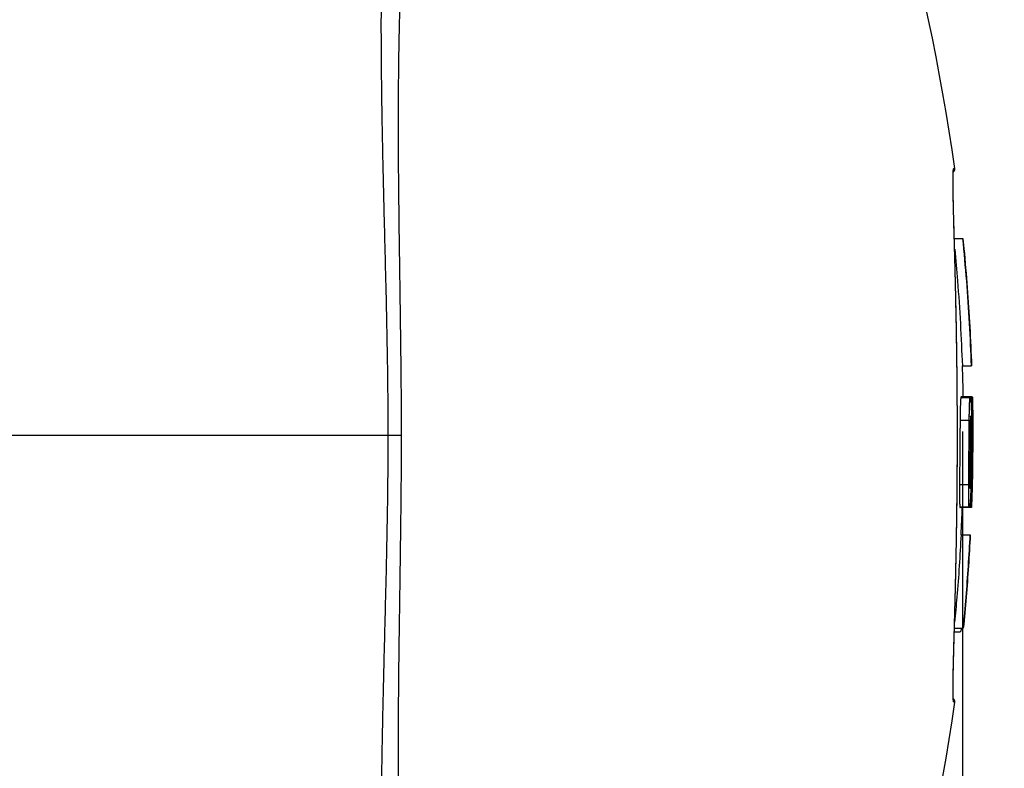
# Model space of a CAD drawing. Units: millimetres. Extents: x 87 to 364, y 70 to 260.
# Drawn here: x 166 to 173, y 125 to 131 of the extents above; entities that cross this region are included whole.
import ezdxf

# ---------------------------------------------------------------- set-up
doc = ezdxf.new("R2010")
doc.units = ezdxf.units.MM
doc.layers.add('XSX', color=2, linetype='Continuous', lineweight=9)
doc.dimstyles.new('DIMSTYLE_1', dxfattribs={"dimtxt": 1.8, "dimasz": 1.8, "dimexe": 0.5, "dimexo": 0.5, "dimgap": 0.75, "dimtad": 1, "dimtoh": 1, "dimdec": 1, "dimlfac": 10, "dimzin": 0, "dimdsep": 46, "dimtxsty": 'Standard', "dimcen": 0.09, "dimadec": 0, "dimazin": 0, "dimtp": 0.01, "dimtm": 0.01, "dimtfac": 0, "dimtdec": 1, "dimtofl": 0, "dimtmove": 0, "dimatfit": 3, "dimfxl": 0, "dimtolj": 1, "dimtzin": 0, "dimarcsym": 0})

# ---------------------------------------------------------------- blocks, each defined once
blk = doc.blocks.new('*D28')
at = {"layer": 'Defpoints', "color": 0}
for p in [(127.1765282317743, 128.4427275515069), (173.1520433953416, 128.3162511196309), (173.1520433953416, 92.33876004380718)]:
    blk.add_point(p, dxfattribs=at)
at = {"layer": 'XSX', "color": 0, "lineweight": -2}
for p, q in [((127.1765282317743, 127.9427275515069), (127.1765282317743, 91.83876004380718)), ((173.1520433953416, 127.8162511196309), (173.1520433953416, 91.83876004380718)), ((128.9765282317744, 92.33876004380718), (171.3520433953416, 92.33876004380718))]:
    blk.add_line(p, q, dxfattribs=at)
at = {"layer": 'XSX', "color": 0}
for points in [[(128.9765282317744, 92.63876004380718), (128.9765282317744, 92.03876004380719), (127.1765282317743, 92.33876004380718)], [(171.3520433953416, 92.63876004380718), (171.3520433953416, 92.03876004380719), (173.1520433953416, 92.33876004380718)]]:
    blk.add_solid(points, dxfattribs=at)
at = {"layer": 'XSX', "color": 0, "insert": (150.0424828767733, 93.98876004380719), "char_height": 1.8, "attachment_point": 5}
blk.add_mtext('\\A1;459.8', dxfattribs=at)
blk = doc.blocks.new('*D29')
at = {"layer": 'Defpoints', "color": 0}
for p in [(150.1621438344413, 139.7673042967153), (150.2125735644348, 115.6644336285785), (181.7169803018081, 115.6644336285785)]:
    blk.add_point(p, dxfattribs=at)
at = {"layer": 'XSX', "color": 0, "lineweight": -2}
for p, q in [((150.6621438344413, 139.7673042967153), (182.2169803018081, 139.7673042967153)), ((181.7169803018081, 137.9673042967153), (181.7169803018081, 117.4644336285785)), ((150.7125735644348, 115.6644336285785), (182.2169803018081, 115.6644336285785))]:
    blk.add_line(p, q, dxfattribs=at)
at = {"layer": 'XSX', "color": 0}
for points in [[(181.4169803018081, 137.9673042967153), (182.0169803018082, 137.9673042967153), (181.7169803018081, 139.7673042967153)], [(181.4169803018081, 117.4644336285785), (182.0169803018082, 117.4644336285785), (181.7169803018081, 115.6644336285785)]]:
    blk.add_solid(points, dxfattribs=at)
at = {"layer": 'XSX', "color": 0, "insert": (180.0669803018081, 127.7158689626471), "char_height": 1.8, "attachment_point": 5, "rotation": 90}
blk.add_mtext('\\A1;241.0', dxfattribs=at)
blk = doc.blocks.new('*D23')
at = {"layer": 'Defpoints', "color": 0}
for p in [(167.9879269193415, 134.3875091196309), (167.9879269206416, 121.1875091196308), (177.4362532226463, 121.1875091196308)]:
    blk.add_point(p, dxfattribs=at)
at = {"layer": 'XSX', "color": 0, "lineweight": -2}
for p, q in [((168.4879269193415, 134.3875091196309), (177.9362532226463, 134.3875091196309)), ((177.4362532226463, 132.5875091196309), (177.4362532226463, 122.9875091196308)), ((168.4879269206416, 121.1875091196308), (177.9362532226463, 121.1875091196308))]:
    blk.add_line(p, q, dxfattribs=at)
at = {"layer": 'XSX', "color": 0}
for points in [[(177.1362532226463, 132.5875091196309), (177.7362532226463, 132.5875091196309), (177.4362532226463, 134.3875091196309)], [(177.1362532226463, 122.9875091196308), (177.7362532226463, 122.9875091196308), (177.4362532226463, 121.1875091196308)]]:
    blk.add_solid(points, dxfattribs=at)
at = {"layer": 'XSX', "color": 0, "insert": (175.7862532226463, 127.7875091196309), "char_height": 1.8, "attachment_point": 5, "rotation": 90}
blk.add_mtext('\\A1;132.0', dxfattribs=at)

msp = doc.modelspace()

# ---------------------------------------------------------------- linework, layer by layer
at = {"color": 7, "linetype": 'Continuous'}
for p, q in [((173.0874459228415, 129.8215772558309), (173.0935894847415, 129.8215772558309)), ((173.0908735481415, 129.2875371196309), (173.1569524694418, 129.2875371196309)), ((173.1569525768413, 129.2875371196309), (173.1645725318416, 129.209681119631)), ((173.1645724000413, 129.209681119631), (173.1642850565416, 129.209681119631)), ((173.1520433953414, 128.3162511196309), (173.2225350936418, 128.3162511196309)), ((173.2278461911413, 128.0802445196308), (173.1424891661412, 128.0802445196308)), ((173.1405602839417, 128.074615255831), (173.2106178757416, 128.074615255831)), ((173.2145681888418, 128.0746150631309), (173.2273176349416, 128.0746150631309)), ((173.1347930246415, 127.903779284531), (173.2048590255416, 127.903779284531)), ((173.2226704418416, 127.9037792602309), (173.2264576624415, 127.9037792602309)), ((165.0121438344416, 127.787509119631), (168.8758591671416, 127.787509119631)), ((173.2321149804415, 127.8169304928309), (173.2293744215416, 127.499282270731)), ((173.1305297301418, 127.4124327116309), (173.2006156512415, 127.4124327116309)), ((173.2184296327417, 127.4124327700309), (173.2222173956415, 127.4124327700309)), ((173.1333325357413, 127.241596705631), (173.2034239058415, 127.241596705631)), ((173.2205592031418, 127.2359674196308), (173.1351641639416, 127.2359674196308)), ((173.2073751872416, 127.241596879731), (173.2201277430416, 127.241596879731)), ((173.2217277531416, 127.2483341196308), (173.2222282534416, 127.2483341196308)), ((173.1421158163415, 127.028751119631), (173.2126540825415, 127.028751119631)), ((173.0908735032416, 126.2874805673308), (173.1336552591414, 126.2874805673308)), ((173.0916412525415, 126.3155701196309), (173.1594614642416, 126.3155701196309)), ((173.0935894847415, 125.753440983331), (173.0874459228415, 125.753440983331))]:
    msp.add_line(p, q, dxfattribs=at)
for centre, radius, start, end in [((158.2321438344414, 127.787509119631), 15, 7.79357909010298, 25.37693352520204), ((173.0638665934415, 129.8175091196309), 0.03, 310.0051709780067, 7.793579056600207), ((158.2321438344414, 127.787509119631), 14.93, 1.123609857493584, 2.029609393796635), ((158.2321438344414, 127.787509119631), 14.93, 357.0867748932935, 357.8826407930981), ((158.2321438344414, 127.787509119631), 15, 334.623066474798, 352.2064209098971), ((173.0638665934415, 125.757509119631), 0.03, 352.2064209589033, 50.00024486249507)]:
    msp.add_arc(centre, radius, start, end, dxfattribs=at)
for points in [[(168.7746610153416, 127.787509119631), (168.7731901636415, 128.092788841631), (168.7695004826413, 128.379595572031), (168.7644807189416, 128.6496286059308), (168.7587708260415, 128.905220918031), (168.7528228280415, 129.148496334631), (168.7469511047415, 129.3815047964309), (168.7413876873414, 129.6057360698309), (168.7363051291417, 129.8224514994309), (168.7318400601415, 130.0325666983309), (168.7281037865417, 130.2367621723309), (168.7251906295418, 130.4354646837309), (168.7231797841417, 130.6290496572309), (168.7221401416413, 130.817946495731), (168.7221365863414, 131.0024530570309), (168.7232308350416, 131.1827392554309), (168.7254815430418, 131.358892821131), (168.7289455213416, 131.530983579731), (168.7336799553417, 131.6990886783309), (168.7397397827416, 131.863174460931), (168.7471801324413, 132.0232115727309), (168.7560541733413, 132.1791184684308), (168.7664143153419, 132.330802977231), (168.7783134684418, 132.4781762653309), (168.7918025705416, 132.621120340731), (168.8069152637416, 132.7593711871308), (168.8236754707417, 132.892666613331), (168.8420997787415, 133.0207759369308), (168.8622055779418, 133.1435450285309), (168.8840087862412, 133.2608561853309), (168.9075285776415, 133.3726382945309), (168.9327784290416, 133.4788122237309), (168.9597532061415, 133.579253405031), (168.9884452176415, 133.6738726567309), (169.0188515536414, 133.7626284099309), (169.0509550303417, 133.845462979731), (169.0847225159417, 133.9223139932309), (169.1201126289415, 133.9931414772308), (169.1570895550416, 134.0579502624308), (169.1956097495416, 134.1167557440309), (169.2356069752417, 134.1695671267308), (169.2770097602419, 134.216420130031), (169.3197614197414, 134.257390909531), (169.3638024652413, 134.2925650948308), (169.4090686675416, 134.322034961731), (169.4554912809416, 134.3458994421309), (169.5029964347417, 134.3642637651309), (169.5515165792416, 134.377242156031), (169.6010271213416, 134.3849557448308), (169.6515462003416, 134.387509118931)], [(168.8758591673417, 127.787509119631), (168.8748282653418, 128.0906042802309), (168.8723091761416, 128.3748876702308), (168.8690067802416, 128.642082069831), (168.8654292008417, 128.894549178431), (168.8619359612416, 129.1344421644309), (168.8587797172416, 129.3638341234308), (168.8561478562418, 129.5842378410308), (168.8541819712412, 129.7969339284308), (168.8529950311416, 130.0028569502309), (168.8526797617418, 130.2027057947308), (168.8533139184414, 130.396926966631), (168.8549637484415, 130.5859136547309), (168.8576900141414, 130.7701087236309), (168.8615500555414, 130.949823938431), (168.8665976557417, 131.1252443117309), (168.8728832978417, 131.2964733002308), (168.8804563284415, 131.4635956448309), (168.8893675539415, 131.626701956831), (168.8996634061417, 131.7857742593309), (168.9113908660414, 131.9407978991309), (168.9245936437413, 132.0917068606308), (168.9393142519415, 132.2384241217309), (168.9555955466416, 132.3808751509308), (168.9734772023415, 132.518956483331), (168.9929764234415, 132.652422986031), (169.0140996597414, 132.7810308365309), (169.0368459829418, 132.904566081431), (169.0612169602413, 133.0228879315308), (169.0872133187416, 133.1358899396308), (169.1148402596413, 133.243509745431), (169.1440966812419, 133.3456765081309), (169.1749608281415, 133.4422750645309), (169.2074094515414, 133.5332238599309), (169.2414259227415, 133.6184867761309), (169.2769788333416, 133.6980120368308), (169.3140208711415, 133.7717434475309), (169.3524978222416, 133.8396466311309), (169.3923636429416, 133.901730672931), (169.4335659357415, 133.958015449531), (169.4760304035416, 134.0085158078308), (169.5196799534418, 134.0532730392309), (169.5644556379415, 134.0923682023309), (169.6102978111415, 134.1258925239309), (169.6571441836417, 134.153944692731), (169.7049301066417, 134.1766308024309), (169.7535879817418, 134.1940638748309), (169.8030589059416, 134.2063662130309), (169.8533295588417, 134.213667143731), (169.9044302681417, 134.2160805481309)], [(173.0833352071417, 125.769288622531), (173.0824448779416, 125.7816130655309), (173.0817930404413, 125.797421955731), (173.0813748255417, 125.816698389231), (173.0811844639414, 125.839411405431), (173.0812145991416, 125.865517221731), (173.0814563445414, 125.8949754927309), (173.0818995148414, 125.9277383839309), (173.0825327287415, 125.9637555109308), (173.0833434736418, 126.0029711340309), (173.0843181355416, 126.0453221744309), (173.0854421246416, 126.0907401391308), (173.0867000098418, 126.139152015831), (173.0880756183418, 126.1904795711308), (173.0895521191418, 126.2446380531309), (173.0911121736416, 126.301537209731), (173.0927381241416, 126.3610834267309), (173.0944120957414, 126.423178696131), (173.0961159954417, 126.4877156517308), (173.0978316809418, 126.554578345031), (173.0995411579419, 126.623643891831), (173.1012265967414, 126.6947765410308), (173.1028704694417, 126.7678251052308), (173.1044565542414, 126.8426612056309), (173.1059695195416, 126.9191600024309), (173.1073947189415, 126.9971853495309), (173.1087184858415, 127.076598042731), (173.1099282675417, 127.157258335331), (173.1110126959414, 127.239025909831), (173.1119616899417, 127.321763669631), (173.1127664349418, 127.4053329138309), (173.1134193516413, 127.489580461331), (173.1139142692413, 127.5743381810308), (173.1142467006415, 127.6594563399309), (173.1144136814413, 127.7447968568309), (173.1144136889415, 127.8302137219308), (173.1142467232415, 127.9155541939309), (173.1139143073418, 128.0006722401309), (173.1134194049413, 128.0854299298309), (173.1127665007415, 128.169677754331), (173.1119617642415, 128.253247532131), (173.1110127782416, 128.335985675231), (173.1099283594416, 128.4177534094309), (173.1087185880418, 128.498413743231), (173.1073948315415, 128.5778264502309), (173.1059696412416, 128.655851848231), (173.1044566824415, 128.732350784231), (173.1028706010414, 128.8071871166309), (173.1012267237414, 128.880236205731), (173.0995412865417, 128.951369046731), (173.0978318139418, 129.0204346258309), (173.0961161256413, 129.0872975914309), (173.0944122208415, 129.151834858931), (173.0927382429417, 129.2139304384308), (173.0911122864412, 129.2734769138309), (173.0895522269415, 129.3303762503309), (173.0880757211415, 129.3845348720309), (173.0867001053415, 129.435862612031), (173.0854422099413, 129.4842747466308), (173.0843182098419, 129.5296929614309), (173.0833435376416, 129.5720441884308), (173.0825327815413, 129.6112599856309), (173.0818995546418, 129.6472773235308), (173.0814563698417, 129.6800404664308), (173.0812146089414, 129.7094990410309), (173.0811844588414, 129.7356052405308), (173.0813748084414, 129.7583186636308), (173.0817930091415, 129.7775952541309), (173.0824448339416, 129.7934043686308), (173.0833351471414, 129.805728989331)], [(173.0843870348416, 125.769216145531), (173.0842248211414, 125.770153497631), (173.0841093484418, 125.7708847418309), (173.0839817928417, 125.7717796636308), (173.0838459806413, 125.7728333433309), (173.0837049165415, 125.7740416920309), (173.0835609825416, 125.7754012867309), (173.0834159308419, 125.776910904931), (173.0832710262415, 125.7785717915309), (173.0831272953413, 125.7803862312309), (173.0829855918413, 125.7823574916309), (173.0828466469414, 125.7844897287308), (173.0827111065413, 125.7867879072309), (173.0825795550417, 125.7892577881308), (173.0824525341417, 125.7919058191309), (173.0823305653415, 125.7947390431308), (173.0822141589418, 125.7977651557309), (173.0821038344415, 125.8009921504309), (173.0820001302412, 125.8044279787308), (173.0819035798417, 125.808080989431), (173.0818147189415, 125.8119598803308), (173.0817340896414, 125.816073781731), (173.0816622432416, 125.820432260531), (173.0815997520416, 125.8250443480309), (173.0815472157414, 125.8299157690309), (173.0815052086413, 125.8350511645309), (173.0814742684419, 125.8404548112309), (173.0814548952416, 125.8461306136309), (173.0814475428418, 125.852082077931), (173.0814526194416, 125.8583121998309), (173.0814704933413, 125.8648235303309), (173.0815014929416, 125.871618175731), (173.0815458993414, 125.878697781331), (173.0816039436417, 125.886063436231), (173.0816758362415, 125.8937177789309), (173.0817618111417, 125.9016675831309), (173.0818621037419, 125.9099203865309), (173.0819769449416, 125.918483909831), (173.0821065697413, 125.9273661316309), (173.0822512161416, 125.936575303531), (173.0824111150417, 125.9461199012309), (173.0825864915417, 125.9560085902309), (173.0827775717415, 125.9662502945308), (173.0829845786415, 125.9768541988309), (173.0832077218414, 125.9878296627309), (173.0834472043415, 125.9991862616308), (173.0837032248413, 126.0109338257308), (173.0839759686418, 126.0230823936309), (173.0842656323415, 126.0356433780308), (173.0845726399415, 126.048638232431), (173.0848975594416, 126.062094220331), (173.0852409954417, 126.0760400869309), (173.0856035918417, 126.0905061195309), (173.0859860279414, 126.105524183631), (173.0863890020413, 126.1211276460309), (173.0868132309419, 126.137351438431), (173.0872594578417, 126.1542326110308), (173.0877286298413, 126.171817451531), (173.0882218724413, 126.190160557231), (173.0887403364417, 126.2093194541309), (173.0892851711418, 126.2293543628308), (173.0898575100413, 126.2503283219309), (173.0904583072419, 126.2723019647309), (173.0910876204415, 126.295308195531), (173.0917450642413, 126.3193694378309), (173.0924300702412, 126.344507338831), (173.0931418759413, 126.3707427423309), (173.0938795017413, 126.398095006631), (173.0946416814417, 126.4265794538309), (173.0954269003417, 126.456209130631), (173.0962334244417, 126.4869954117308), (173.0970592852412, 126.5189480465309), (173.0979022955415, 126.5520748824309), (173.0987600310413, 126.586381919731), (173.0996300660416, 126.6218817407308), (173.1005112747415, 126.6586503746308), (173.1014029281417, 126.6967953285308), (173.1023039011415, 126.7364278387309), (173.1032126309414, 126.777662238531), (173.1041270103418, 126.8206156587308), (173.1050445404416, 126.865417667031), (173.1059648659415, 126.9123495635309), (173.1068884371415, 126.9618153674309), (173.1078138394417, 127.0142330589309), (173.1087356334414, 127.069925515831), (173.1096436829415, 127.1290578414308), (173.1105260353414, 127.1917944965309), (173.1113737087416, 127.2587128384308), (173.1121774104416, 127.330812099431), (173.1129153761416, 127.4086002808309), (173.1135471106417, 127.4906830847309), (173.1140389575415, 127.575303181931), (173.1143722227415, 127.661420069231), (173.1145366294417, 127.748238264231), (173.1145284880416, 127.8349735228309), (173.1143493951416, 127.9212722833309), (173.1140021858413, 128.0071643356308), (173.1134897361416, 128.092691910031), (173.1128160038414, 128.1777801454308), (173.1119885405418, 128.2621086319308), (173.1110157828415, 128.345505758531), (173.1099019921415, 128.4282007740309), (173.1086576276415, 128.5099600823308), (173.1073170503417, 128.589314380731), (173.1059220287415, 128.664902285031), (173.1045083086414, 128.736005810831), (173.1031061592415, 128.8022583651308), (173.1017269269418, 128.8641039490309), (173.1003736495417, 128.922168315731), (173.0990461280416, 128.9770448919309), (173.0977436805418, 129.0292188174309), (173.0964735717415, 129.078778829131), (173.0952449791415, 129.1257020327308), (173.0940659080414, 129.1699793535309), (173.0929431273415, 129.2116148990309), (173.0918816357415, 129.2506437428309), (173.0908842121415, 129.287147208831), (173.0899524734417, 129.3212146692309), (173.0890864844417, 129.3529605568309), (173.0882829492415, 129.3825948675309), (173.0875376618418, 129.410340364631), (173.0868464490417, 129.4364040957308), (173.0862059588416, 129.4609526577309), (173.0856142818415, 129.4840891911309), (173.0850696168412, 129.5059048189308), (173.0845701071415, 129.5264860278309), (173.0841139044418, 129.545914471231), (173.0836992270418, 129.5642651219308), (173.0833245384414, 129.5815997704309), (173.0829883508417, 129.597974867531), (173.0826891982418, 129.613443951131), (173.0824256521413, 129.628057741931), (173.0821963241418, 129.641864184831), (173.0819999457416, 129.6549054129308), (173.0818354567413, 129.6672074380309), (173.0817017739413, 129.678791919631), (173.0815977174415, 129.689680998231), (173.0815219967416, 129.699897272931), (173.0814732459415, 129.7094635645309), (173.0814500184418, 129.7184030454308), (173.0814507811414, 129.7267375203309), (173.0814739035417, 129.7344830669309), (173.0815175990414, 129.741655848031), (173.0815799217415, 129.748273593831), (173.0816588743413, 129.7543602972308), (173.0817527495414, 129.7599584755309), (173.0818601018412, 129.7651114329309), (173.0819797043417, 129.7698581780309), (173.0821105296412, 129.774233452231), (173.0822514828418, 129.7782617563308), (173.0824012020415, 129.7819578691309), (173.0825582563415, 129.7853356942309), (173.0827211533418, 129.7884088016309), (173.0828883300413, 129.7911905154309), (173.0830581426416, 129.7936940232308), (173.0832288813416, 129.795932464731), (173.0833987147415, 129.797918284131), (173.0835656480416, 129.799663124831), (173.0837276830415, 129.801179668331), (173.0838827958418, 129.8024809472309), (173.0840285037415, 129.8035768543308), (173.0841615725416, 129.8044736047308), (173.0842775755413, 129.8051730551309), (173.0843700758418, 129.8056711265309), (173.0843672381415, 129.8056827196309)], [(173.0833351471414, 129.805728989331), (173.0833741544415, 129.806108683331)], [(173.0833741544415, 129.806108683331), (173.0844661278414, 129.8145392796308), (173.0858373776413, 129.8198207601309), (173.0874459228415, 129.8215772558309)], [(173.0844222446416, 129.8038275330308), (173.0839939580413, 129.8030220283309)], [(173.0858876386413, 129.807176003931), (173.0844222446416, 129.8038275330308)], [(173.0874459228415, 129.8215772558309), (173.0877199887412, 129.8179323427308), (173.0875488409414, 129.8142811468309), (173.0869350202414, 129.810677870231), (173.0858876386413, 129.807176003931)], [(173.2220888740416, 128.3162511196309), (173.2071396120413, 128.640464357531), (173.1851793550417, 128.9642740728308), (173.1562178086418, 129.2875371196309)], [(173.0937020797413, 129.2077554165309), (173.1149596857416, 128.964280228431), (173.1370250059416, 128.640444731131), (173.1520433953414, 128.3162511196309)], [(173.1642850565416, 129.209681119631), (173.1896271362415, 128.912276108931), (173.2090462372415, 128.6144289663308), (173.2225350936418, 128.3162511196309)], [(173.1424891659416, 128.0802445194309), (173.1419946179416, 128.0798917356309), (173.1415075883418, 128.078834075331), (173.1410291529413, 128.0770739242308), (173.1405602839417, 128.074615255831)], [(173.2106178757416, 128.074615255831), (173.2110857424417, 128.0770739403309), (173.2115631271416, 128.0788341083309), (173.2120490546416, 128.079891763031), (173.2125424242416, 128.0802445193309)], [(173.2125424242416, 128.0802445193309), (173.2130423060415, 128.0798916076309), (173.2135473575416, 128.078833856831), (173.2140564124414, 128.077073679931), (173.2145681889418, 128.0746150631309)], [(173.2273176349416, 128.0746150631309), (173.2274392815415, 128.0770737166309), (173.2275680497418, 128.078833928031), (173.2277037652415, 128.079891667731), (173.2277240830416, 128.0798904337308)], [(173.2277240830416, 128.0798904337308), (173.2281498928418, 128.0788339793309), (173.2283103781414, 128.0770738277309), (173.2284759883418, 128.074615255831)], [(173.1405602845415, 128.0746152335308), (173.1399857949413, 128.0704700843309), (173.1394321883416, 128.065113639131), (173.1389026735418, 128.0585807114309), (173.1383995860418, 128.0509156395309), (173.1379224460414, 128.042125886631), (173.1374726104417, 128.032247270031), (173.1370521236416, 128.0213464078309), (173.1366621003416, 128.009488398831), (173.1363015249416, 127.9966762785308), (173.1359714654412, 127.9829795598308), (173.1356729942416, 127.9684918738309), (173.1354061868418, 127.9532807690308), (173.1351702215414, 127.9373571967309), (173.1349657016416, 127.9208186602308), (173.1347930246415, 127.903779284531)], [(173.2048590255416, 127.903779284531), (173.2050316250414, 127.9208192844309), (173.2052360213414, 127.937357891031), (173.2054718046414, 127.953280885631), (173.2057383880414, 127.9684922169309), (173.2060365830415, 127.9829804818309), (173.2063662864415, 127.996677155331), (173.2067264150413, 128.0094886716309), (173.2071159336414, 128.021346827631), (173.2075358503415, 128.0322483021308), (173.2079849953415, 128.0421267419309), (173.2084613254414, 128.0509159150309), (173.2089635400415, 128.0585810445308), (173.2094921256415, 128.0651144946308), (173.2100446337416, 128.0704706249309), (173.2106178751413, 128.0746152335308)], [(173.2145681888418, 128.0746150595309), (173.2152158991415, 128.0704700833309), (173.2158651321419, 128.065113283831), (173.2165108151415, 128.0585789356309), (173.2171482174416, 128.050912396731), (173.2177759770415, 128.042121346031), (173.2183902601413, 128.032240975031), (173.2189858619416, 128.0213377788308), (173.2195584400419, 128.009477902231), (173.2201067198415, 127.9966648451308), (173.2206263367415, 127.982967498131), (173.2211126639417, 127.968479594431), (173.2215625739412, 127.953269307931), (173.2219745991418, 127.937348236031), (173.2223450060413, 127.920813442331), (173.2226704394415, 127.9037792602309)], [(173.2264576624415, 127.9037792602309), (173.2264541912413, 127.9208243739309), (173.2264553915414, 127.937367632631), (173.2264621881417, 127.9532946862308), (173.2264755174414, 127.9685090997308), (173.2264964175414, 127.982996025631), (173.2265259246418, 127.9966861630309), (173.2265649649415, 128.0094871701309), (173.2266144429417, 128.021342628031), (173.2266754659416, 128.032245950831), (173.2267488001415, 128.0421257000309), (173.2268349599416, 128.050915683731), (173.2269344485416, 128.0585812107309), (173.2270480561414, 128.0651147359309), (173.2271758771416, 128.070470711131), (173.2273176348416, 128.0746150595309)], [(173.2284759879416, 128.0746152335308), (173.2286921892413, 128.070471495431), (173.2289167023413, 128.0651164543309), (173.2291473811414, 128.0585842793308), (173.2293820280414, 128.0509202133309), (173.2296195967414, 128.0421317939309), (173.2298580790415, 128.032253952331), (173.2300948347414, 128.0213529530309), (173.2303274638415, 128.0094947740309), (173.2305547870413, 127.9966827031309), (173.2307743513414, 127.9829853876309), (173.2309835423415, 127.968496423431), (173.2311803640417, 127.9532839989309), (173.2313635777413, 127.9373595181308), (173.2313842640418, 127.935431336031)], [(173.2146711287418, 127.935417060031), (173.2143166244417, 127.9342753512309), (173.2141358878415, 127.9327951164308), (173.2139540005413, 127.9306590911309), (173.2137717459412, 127.9278193365309), (173.2135898878417, 127.9242056507309), (173.2134108856416, 127.919755087631), (173.2132356636415, 127.9143778161309), (173.2130619173416, 127.9078787880309), (173.2128867837413, 127.8999985166309), (173.2127078634416, 127.890508282631), (173.2125239025416, 127.8792258967309), (173.2123366600416, 127.8659261385309), (173.2121456593417, 127.8502952630309), (173.2119479812412, 127.8320056447309), (173.2117402430416, 127.810687053331), (173.2115179557417, 127.7859825869308), (173.2112797051417, 127.758106332131), (173.2110260318417, 127.727745604631), (173.2107565921418, 127.6955436505308), (173.2104722145417, 127.6621403918308), (173.2101816140415, 127.6287869728309), (173.2098922955414, 127.596160912531), (173.2096164070416, 127.565272353531), (173.2093664878415, 127.5368239196308), (173.2091494834416, 127.5110159645309), (173.2089759696413, 127.4885860168309), (173.2088476612415, 127.4693980702308), (173.2087598297416, 127.4529981618308), (173.2087086675414, 127.439016179431), (173.2086927172417, 127.4271194528309), (173.2087086693413, 127.417091551231), (173.2087513100417, 127.408740230531), (173.2088164114415, 127.4018612837309), (173.2089009325413, 127.3962543435308), (173.2090025133415, 127.391718558231), (173.2091188959415, 127.388127370131), (173.2092478943417, 127.3853639786308), (173.2093887470413, 127.3833101103309), (173.2095412354414, 127.381895377731), (173.2098827545418, 127.380794779231)], [(173.2098827545418, 127.380794779231), (173.2102801443415, 127.3818968706308), (173.2105041083418, 127.383313980631), (173.2107482160412, 127.3853713228308), (173.2110153591415, 127.388140510231), (173.2113098474414, 127.391739566731), (173.2116340370416, 127.3962842405309), (173.2119903300417, 127.401903362931), (173.2123836377417, 127.408797739531), (173.2128169498413, 127.417167940631), (173.2132907098415, 127.4272168131309), (173.2138022204416, 127.4391369893309), (173.2143493726415, 127.4531479789308), (173.2149332173416, 127.4695847898309), (173.2155495704413, 127.4888200046308), (173.2161900914415, 127.5112949070309), (173.2168339322415, 127.5371225138309), (173.2174397904413, 127.565575148231), (173.2179826564414, 127.596436192231), (173.2184338801416, 127.629030132931), (173.2187683647415, 127.6623263890309), (173.2189765919414, 127.6956771794308), (173.2190555909414, 127.727822847031), (173.2190167899415, 127.7581385484308), (173.2188786964415, 127.7859725021309), (173.2186671473413, 127.810671479231), (173.2184097385415, 127.831991787631), (173.2181259336415, 127.8502842799309), (173.2178295230418, 127.865915517731), (173.2175295998417, 127.8792152747309), (173.2172333559414, 127.8904969691308), (173.2169479078415, 127.899985767231), (173.2166760954418, 127.9078652199308), (173.2164171406415, 127.914365919131), (173.2161676988416, 127.919747101031), (173.2159247041412, 127.924202154731), (173.2156891713415, 127.9278186007308), (173.2154635099417, 127.9306602003309), (173.2152480859417, 127.9327978320308), (173.2150436847418, 127.9342779108309), (173.2146711287418, 127.935417060031)], [(173.2299737911416, 127.935417060031), (173.2298763890416, 127.934275829631), (173.2298317137414, 127.9327961294308), (173.2297901508413, 127.930660743231), (173.2297519877415, 127.9278216571309), (173.2297175644416, 127.9242085992308), (173.2296876088416, 127.9197585679309), (173.2296624038416, 127.914381752331), (173.2296415560417, 127.9078833024308), (173.2296243850418, 127.9000039939309), (173.2296095853416, 127.890515322331), (173.2295953319416, 127.879235134231), (173.2295802534417, 127.865938329731), (173.2295615087418, 127.8503113014309), (173.2295339944416, 127.832026528031), (173.2294906810415, 127.8107138197309), (173.2294218097417, 127.7860161781308), (173.2293167298416, 127.7581472948308), (173.2291665388415, 127.727795935731), (173.2289644543415, 127.6956044884308), (173.2287069655416, 127.662211545931), (173.2284006991416, 127.628865233531), (173.2280540063415, 127.596243766331), (173.2276834997414, 127.5653533120309), (173.2273076681416, 127.536900360731), (173.2269397491413, 127.5110818672309), (173.2266013403417, 127.4886373504308), (173.2263008298418, 127.469436647831), (173.2260379657413, 127.4530261739309), (173.2258117453415, 127.4390353438308), (173.2256208854418, 127.4271323554309), (173.2254640242417, 127.417100142431), (173.2253387341415, 127.4087455392308), (173.2252420836415, 127.4018640392309), (173.2251710471413, 127.3962553085308), (173.2251223479415, 127.3917184429309), (173.2250937265416, 127.388126739931), (173.2250829037415, 127.3853632323309), (173.2250878365415, 127.383309498931), (173.2251073957417, 127.3818950256308), (173.2251879014415, 127.380794779231)], [(173.2307624264416, 127.9037660117309), (173.2307011757415, 127.9078794867308), (173.2305951646416, 127.9143767983309), (173.2304958484414, 127.9197554356309), (173.2304020595415, 127.9242083585308), (173.2303140996413, 127.927822954931), (173.2302326653415, 127.9306629936308), (173.2301577438415, 127.9327993841308), (173.2300895154416, 127.9342785740308), (173.2299737911416, 127.935417060031)], [(173.2313842640418, 127.935431336031), (173.2315309752415, 127.920819869231), (173.2316805245413, 127.903779284531)], [(173.1347930256414, 127.9037792755308), (173.1344899509417, 127.8700256391309), (173.1341867148416, 127.8356260380309), (173.1338827311414, 127.800730062031), (173.1335774964413, 127.765463478631), (173.1332699073413, 127.7298441840309), (173.1329602129416, 127.6940063545309), (173.1326492006414, 127.6581049056309), (173.1323372318415, 127.622202875731), (173.1320250450416, 127.5863646063309), (173.1317145459415, 127.550746195231), (173.1314077935416, 127.5154800194308), (173.1311061923415, 127.4805833861309), (173.1308124457413, 127.4461845131308), (173.1305297301418, 127.4124327116309)], [(173.2006156512415, 127.4124327116309), (173.2008958424416, 127.4461856552308), (173.2011871818416, 127.4805853732308), (173.2014865160417, 127.515482531231), (173.2017911683419, 127.5507498182309), (173.2020997398416, 127.586369455731), (173.2024101793417, 127.622208316331), (173.2027205980415, 127.6581109792309), (173.2030302666416, 127.6940137447308), (173.2033388174417, 127.729852660431), (173.2036454588418, 127.765472170331), (173.2039499269416, 127.8007367447309), (173.2042533261414, 127.8356296365308), (173.2045561664416, 127.8700268885308), (173.2048590245416, 127.9037792755308)], [(173.2226704418416, 127.9037792171308), (173.2231954756415, 127.8700218739308), (173.2235978761413, 127.8356258010309), (173.2238739827416, 127.8007383232308), (173.2240215998416, 127.765481093831), (173.2240393935416, 127.7298692431308), (173.2239260729415, 127.694038012031), (173.2236817246416, 127.6581424062309), (173.2233067976416, 127.622245550631), (173.2228018870413, 127.5864102037309), (173.2221695362417, 127.5507913423309), (173.2214132564417, 127.5155212152309), (173.2205346051418, 127.4806164358309), (173.2195379792414, 127.4462039927308), (173.2184296338413, 127.4124327700309)], [(173.2222173956415, 127.4124327700309), (173.2227898847417, 127.4461906725309), (173.2233301825416, 127.4805940296309), (173.2238340214416, 127.5154935871309), (173.2242981003413, 127.5507621938308), (173.2247209446417, 127.5863822392308), (173.2250999740417, 127.6222206848309), (173.2254330616419, 127.6581222472308), (173.2257195197416, 127.6940234722309), (173.2259589493418, 127.729860501331), (173.2261508088417, 127.7654778878308), (173.2262953867415, 127.800740242231), (173.2263938770415, 127.8356311565309), (173.2264474043417, 127.8700270904309), (173.2264576600413, 127.9037792171308)], [(173.2265227068414, 127.412461804931), (173.2266687488412, 127.4171333602309), (173.2269692221415, 127.4271728066309), (173.2273054298415, 127.439083937731), (173.2276771507417, 127.4530854923308), (173.2280855249413, 127.4695098733308), (173.2285292587416, 127.4887305781309), (173.2290047343416, 127.5111952750309), (173.2294979277416, 127.537026528331), (173.2299783049415, 127.5654945837308), (173.2304270315416, 127.5963775728309), (173.2308212227416, 127.6290019307309), (173.2311402018416, 127.662331915231), (173.2313752198419, 127.6957166109308), (173.2315212456418, 127.7278918177309), (173.2315854522416, 127.758230141431), (173.2315799523416, 127.786078747531), (173.2315214745416, 127.8107690551309), (173.2314283590416, 127.8320678493309), (173.2313147023418, 127.8503420510309), (173.2311905594419, 127.865959568731), (173.2310628347417, 127.8792485934308), (173.2309363313415, 127.8905221181309), (173.2308150193415, 127.9000046656309), (173.2307624264416, 127.9037660117309)], [(173.2316805244412, 127.9037792755308), (173.2319130189416, 127.8700255200309), (173.2320662878413, 127.8356297798308), (173.2321148757413, 127.8169840299309)], [(169.6515462003416, 121.1875091203309), (169.6011478381419, 121.190050154131), (169.5516369811415, 121.197750733831), (169.5030863877413, 121.210725166431), (169.4555636515419, 121.229086303831), (169.4091326947413, 121.2529460732309), (169.3638604944416, 121.2824111773308), (169.3198148236414, 121.317580512031), (169.2770616712418, 121.3585439694308), (169.2356620963413, 121.4053836618308), (169.1956716560416, 121.458174533631), (169.1571496996415, 121.516969536931), (169.1201636752415, 121.5817811155308), (169.0847773323416, 121.6525872217309), (169.0510247345413, 121.7293863176309), (169.0189243042418, 121.8121901590308), (168.9885157390416, 121.9009267863308), (168.9598187644418, 121.9955351290308), (168.9328428094417, 122.095951314231), (168.9075927131415, 122.2020933072309), (168.8840704513417, 122.3138503365309), (168.8622626425416, 122.4311462800309), (168.8421512635417, 122.5539070233309), (168.8237214433415, 122.6820099955308), (168.8069541997414, 122.815315216331), (168.7918351228412, 122.9535777102309), (168.7783408754416, 123.0965283722309), (168.7664370707415, 123.2439093170309), (168.7560733179415, 123.395593358331), (168.7471958372415, 123.551502231331), (168.7397521425413, 123.711546680831), (168.7336892498419, 123.8756430978309), (168.7289524277415, 124.043747500231), (168.7254861795412, 124.2158420610309), (168.7232335567418, 124.391987482131), (168.7221374096415, 124.5722851442309), (168.7221394499414, 124.7568288176309), (168.7231779206417, 124.9457366056309), (168.7251880429416, 125.1393485248308), (168.7281007004416, 125.3380699193309), (168.7318372047415, 125.5423079443309), (168.7363034952417, 125.7524940502309), (168.7413852393414, 125.9691813321309), (168.7469495414415, 126.193451352931), (168.7528212696415, 126.4264596533309), (168.7587698399415, 126.6697556319308), (168.7644800763413, 126.9253587091308), (168.7695002951417, 127.1954110309308), (168.7731901496417, 127.4822278829309), (168.7746610153416, 127.787509119631)], [(169.9044302681417, 121.358937691031), (169.8534518672417, 121.361339427731), (169.8031813840415, 121.368628020531), (169.7536798826417, 121.3809265698309), (169.7050043949415, 121.3983565779309), (169.6572102465415, 121.4210381655308), (169.6103580189414, 121.4490857534309), (169.5645113782415, 121.4826054020308), (169.5197344825414, 121.5216935252309), (169.4760887013416, 121.5664379816309), (169.4336318881418, 121.616918655831), (169.3924282130414, 121.673193324731), (169.3525530721416, 121.735279967431), (169.3140807191415, 121.8031625807308), (169.2770556440413, 121.8768440875309), (169.2415068823415, 121.9563397345308), (169.2074887579414, 122.041584157531), (169.1750353864417, 122.1325223456309), (169.1441707921416, 122.229096736431), (169.1149150634413, 122.331232631131), (169.0872862763416, 122.4388281409309), (169.0612855421417, 122.5518153340309), (169.0369089433415, 122.6701289688309), (169.0141569823417, 122.7936579108308), (168.9930260512414, 122.9222750270309), (168.9735197504418, 123.0557525873309), (168.9556324315416, 123.1938400913308), (168.9393459508414, 123.3362983249309), (168.9246214441413, 123.483014928231), (168.9114148729417, 123.6339255867309), (168.8996835787415, 123.788956108231), (168.8893841037415, 123.9480384879308), (168.8804702298415, 124.1111438830309), (168.8728945623415, 124.2782696659309), (168.8666069122413, 124.4494904667309), (168.8615568818417, 124.6249217101309), (168.8576942883413, 124.8046727984309), (168.8549663920415, 124.9888782808308), (168.8533151021414, 125.1778910189308), (168.8526798986417, 125.3721304063309), (168.8529945007416, 125.5720206810309), (168.8541814284416, 125.7780130464308), (168.8561467946414, 125.9906813820309), (168.8587789235415, 126.211123061731), (168.8619350820412, 126.440514762431), (168.8654286011418, 126.6804279379309), (168.8690063668413, 126.932905617031), (168.8723090503416, 127.2001190638308), (168.8748282557416, 127.4844124748309), (168.8758591673417, 127.787509119631)], [(173.2293733988416, 127.499229045531), (173.2290034307415, 127.4806028083309), (173.2282563245416, 127.4461957881309), (173.2274410109416, 127.4124327116309)], [(173.1305297307416, 127.4124327161309), (173.1304066338415, 127.395386663031), (173.1303241139416, 127.378844653031), (173.1302837361412, 127.3629211693309), (173.1302865711417, 127.347709364631), (173.1303336388413, 127.333220585031), (173.1304260254414, 127.3195245945309), (173.1305642663414, 127.306714898231), (173.1307485237415, 127.294858391631), (173.1309798790415, 127.283958153031), (173.1312583042417, 127.2740812016308), (173.1315829056415, 127.2652935889308), (173.1319530046416, 127.2576296257308), (173.1323692427417, 127.2510967987308), (173.1328299510418, 127.2457410917308), (173.1333325357413, 127.241596705631)], [(173.2034239058415, 127.241596705631), (173.2029221520414, 127.2457412710309), (173.2024620933415, 127.251097062131), (173.2020463239418, 127.2576296989308), (173.2016764785416, 127.2652938141308), (173.2013519362416, 127.274081864531), (173.2010734022418, 127.2839589104309), (173.2008417732417, 127.294858729931), (173.2006570641419, 127.306715452531), (173.2005182108418, 127.319526015731), (173.2004250766416, 127.3332219771308), (173.2003771293415, 127.3477099506309), (173.2003732906418, 127.3629219723308), (173.2004125588413, 127.3788470421308), (173.2004938655413, 127.395388602631), (173.2006156506417, 127.4124327161309)], [(173.2184296327417, 127.4124327403309), (173.2178098989415, 127.395394878631), (173.2171537937414, 127.3788570853309), (173.2164666593416, 127.3629338864308), (173.2157538800415, 127.3477216522309), (173.2150171334418, 127.3332321578308), (173.2142607593418, 127.319534130531), (173.2134910148415, 127.3067212906309), (173.2127134318415, 127.2948619809309), (173.2119293543414, 127.2839597372309), (173.2111443029415, 127.2740810082308), (173.2103646298414, 127.2652920304309), (173.2095947505417, 127.2576275238308), (173.2088361646414, 127.251095106231), (173.2080944246412, 127.2457402487308), (173.2073751871416, 127.241596879731)], [(173.2201277430416, 127.241596879731), (173.2200575331416, 127.245740708231), (173.2200221810416, 127.2510958430308), (173.2200213731415, 127.2576281279308), (173.2200542279414, 127.265292350431), (173.2201198268416, 127.2740810584309), (173.2202170660415, 127.2839594160308), (173.2203442865415, 127.2948612087308), (173.2204994928414, 127.3067154199308), (173.2206814666418, 127.3195156880309), (173.2208883284414, 127.333205554531), (173.2211175574415, 127.3476927326309), (173.2213669275415, 127.3629083633308), (173.2216351467417, 127.378837792831), (173.2219196026416, 127.3953839818308), (173.2222173978415, 127.4124327403309)], [(173.2251879014415, 127.380794779231), (173.2253240294416, 127.3818961228309), (173.2254148528413, 127.3833121206309), (173.2255228013413, 127.385367759931), (173.2256498037417, 127.3881345518308), (173.2257989313415, 127.3917303754309), (173.2259724853415, 127.396270794031), (173.2261727943418, 127.401884342131), (173.2264038747415, 127.408771593431), (173.2265227068414, 127.412461804931)], [(173.2274410108415, 127.4124327161309), (173.2269971988416, 127.3953880187308), (173.2265976775415, 127.3807561727309)], [(173.2265976775415, 127.3807561727309), (173.2265441868416, 127.378845325631), (173.2260859863412, 127.3629189702309), (173.2256264592419, 127.3477050485309), (173.2251670445415, 127.3332150046309), (173.2247109347417, 127.319517500231), (173.2242623635415, 127.3067060686309), (173.2238249534415, 127.294848769331), (173.2233999423419, 127.2839488561309), (173.2229908858416, 127.274072600031), (173.2226015650416, 127.265286030031), (173.2222345762415, 127.2576236427309), (173.2218910964415, 127.2510929277308), (173.2215741196418, 127.2457393088308), (173.2212863751414, 127.241596705631)], [(173.2222282534416, 127.2483341196308), (173.2236197597416, 127.2885202968308), (173.2238148572418, 127.2944166693309)], [(173.1333325347417, 127.2415966833308), (173.1337588686414, 127.239137839331), (173.1342068979415, 127.2373776453309), (173.1346757112418, 127.2363200617309), (173.1351641614414, 127.2359674217308)], [(173.2052516525413, 127.2359674206308), (173.2047642771416, 127.2363201456309), (173.2042965124414, 127.237377748531), (173.2038494220418, 127.2391378925309), (173.2034239068415, 127.2415966833308)], [(173.2073751872416, 127.241596876131), (173.2068208079417, 127.2391382748309), (173.2062812147418, 127.2373780959309), (173.2057577627414, 127.2363203406309), (173.2052516525413, 127.2359674206308)], [(173.2206945159418, 127.236322343031), (173.2203053568413, 127.237377992731), (173.2202069571416, 127.2391381986309), (173.2201277431417, 127.241596876131)], [(173.2212863759418, 127.2415966833308), (173.2210782656415, 127.2391381232309), (173.2208873421417, 127.2373779693309), (173.2207141642415, 127.2363202587309), (173.2206945159418, 127.236322343031)], [(173.1421158163415, 127.028751119631), (173.1280982584416, 126.7907492851308), (173.1102820325417, 126.5530031200309), (173.0932064176417, 126.3620854829309)], [(173.1590142881417, 126.3155701196309), (173.1805234112416, 126.5530058075309), (173.1982559666416, 126.790751759531), (173.2122077133416, 127.028751119631)], [(173.2126540825415, 127.028751119631), (173.1987025488419, 126.7907517848308), (173.1809702628415, 126.553005833431), (173.1594614642416, 126.3155701196309)], [(173.1336509188417, 126.2875553296309), (173.1364457991416, 126.288472570231), (173.1403556298413, 126.2931114175309), (173.1443163232415, 126.3015344539309), (173.1483129800416, 126.313709172931), (173.1488290163414, 126.315557759831)], [(173.0833786109418, 125.7688666817309), (173.0833352071417, 125.769288622531)], [(173.0874459228415, 125.753440983331), (173.0858374213416, 125.7551973766309), (173.0844661926416, 125.760478593831), (173.0833786109418, 125.7688666817309)], [(173.0844222445415, 125.771190706431), (173.0839928218414, 125.771998271331)], [(173.0858876385413, 125.767842235531), (173.0844222445415, 125.771190706431)], [(173.0874459228415, 125.753440983331), (173.0877199887412, 125.7570858966309), (173.0875488409414, 125.760737092531), (173.0869350201414, 125.764340369131), (173.0858876385413, 125.767842235531)]]:
    msp.add_spline(points, degree=3, dxfattribs=at)

# ---------------------------------------------------------------- dimensions: what is measured, and where the dimension line sits
at = {"layer": 'XSX'}
dim = msp.add_linear_dim(base=(181.7169803018081, 115.6644336285785), p1=(150.1621438344413, 139.7673042967153), p2=(150.2125735644348, 115.6644336285785), angle=90, dimstyle='DIMSTYLE_1', override={"dimtfac": 1}, dxfattribs=at)
dim.commit()
dim.dimension.update_dxf_attribs({"geometry": '*D29', "text_midpoint": (181.7169803018081, 127.7158689626471), "dimtype": 160})
dim = msp.add_linear_dim(base=(177.4362532226463, 121.1875091196308), p1=(167.9879269193415, 134.3875091196309), p2=(167.9879269206416, 121.1875091196308), angle=90, dimstyle='DIMSTYLE_1', override={"dimtfac": 1}, dxfattribs=at)
dim.commit()
dim.dimension.update_dxf_attribs({"geometry": '*D23', "text_midpoint": (175.7862532226463, 127.7875091196309)})
dim = msp.add_linear_dim(base=(173.1520433953416, 92.33876004380718), p1=(127.1765282317743, 128.4427275515069), p2=(173.1520433953416, 128.3162511196309), dimstyle='DIMSTYLE_1', override={"dimtfac": 1}, dxfattribs=at)
dim.commit()
dim.dimension.update_dxf_attribs({"geometry": '*D28', "text_midpoint": (150.0424828767733, 92.33876004380718), "dimtype": 160})

doc.saveas('drawing.dxf')
